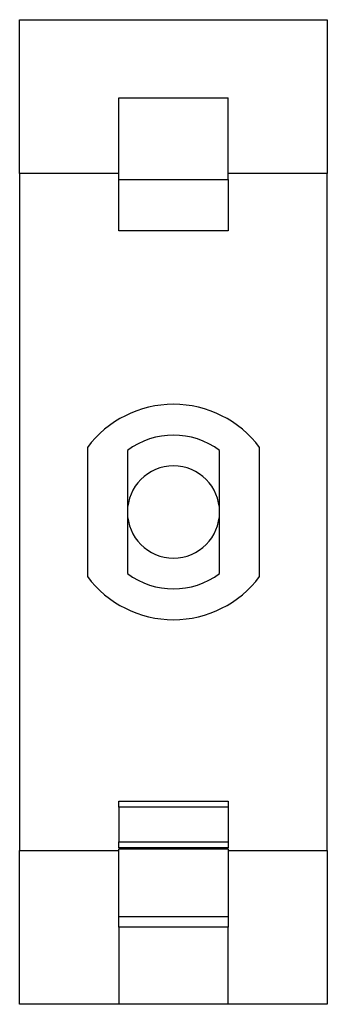
# Model space of a CAD drawing. Extents: x -0.2 to 0.2, y -0.63 to 0.63.
import ezdxf

# ---------------------------------------------------------------- set-up
doc = ezdxf.new("R2010")
doc.units = 0
doc.layers.get('0').update_dxf_attribs({"linetype": 'CONTINUOUS'})

msp = doc.modelspace()

# ---------------------------------------------------------------- linework, layer by layer
at = {"color": 0, "linetype": 'CONTINUOUS'}
for p, q in [((-0.1969, 0.6299), (0.1968, 0.6299)), ((-0.1969, 0.433), (-0.1969, 0.6299)), ((0.1968, 0.6299), (0.1968, 0.433)), ((-0.07, 0.5299), (0.07, 0.5299)), ((-0.07, 0.4254), (-0.07, 0.5299)), ((0.07, 0.4254), (0.07, 0.5299)), ((-0.07, 0.433), (-0.1969, 0.433)), ((-0.1969, 0.433), (-0.1969, -0.433)), ((0.1968, 0.433), (0.07, 0.433)), ((0.1968, -0.433), (0.1968, 0.433)), ((-0.07, 0.4254), (0.07, 0.4254)), ((-0.07, 0.3599), (-0.07, 0.4254)), ((0.07, 0.4254), (0.07, 0.3599)), ((0.07, 0.3599), (-0.07, 0.3599)), ((-0.1102, 0.0827), (-0.1102, -0.0827)), ((-0.059, 0.0787), (-0.059, 0)), ((0.059, 0), (0.059, 0.0787)), ((0.1102, -0.0827), (0.1102, 0.0827)), ((-0.059, 0), (-0.059, -0.0787)), ((0.059, -0.0787), (0.059, 0)), ((-0.07, -0.3699), (0.07, -0.3699)), ((-0.07, -0.3778), (-0.07, -0.3699)), ((-0.07, -0.3778), (-0.07, -0.422)), ((0.07, -0.3778), (-0.07, -0.3778)), ((0.07, -0.3699), (0.07, -0.3778)), ((0.07, -0.3778), (0.07, -0.422)), ((-0.07, -0.422), (0.07, -0.422)), ((-0.07, -0.4299), (-0.07, -0.422)), ((0.07, -0.422), (0.07, -0.4299)), ((-0.1969, -0.433), (-0.07, -0.433)), ((-0.1969, -0.6299), (-0.1969, -0.433)), ((0.07, -0.4299), (-0.07, -0.4299)), ((-0.07, -0.5176), (-0.07, -0.4309)), ((-0.07, -0.4309), (0.07, -0.4309)), ((0.07, -0.4309), (0.07, -0.5176)), ((0.07, -0.433), (0.1968, -0.433)), ((0.1968, -0.433), (0.1968, -0.6299)), ((-0.07, -0.5312), (-0.07, -0.5176)), ((-0.07, -0.5176), (0.07, -0.5176)), ((0.07, -0.5176), (0.07, -0.5312)), ((-0.07, -0.5312), (-0.07, -0.6299)), ((0.07, -0.5312), (-0.07, -0.5312)), ((0.07, -0.6299), (0.07, -0.5312)), ((0.1968, -0.6299), (0.07, -0.6299)), ((-0.07, -0.6299), (-0.1969, -0.6299)), ((0.07, -0.6299), (-0.07, -0.6299))]:
    msp.add_line(p, q, dxfattribs=at)
for radius, start, end in [(0.1378, 36.8699, 143.1301), (0.0984, 53.1301, 126.8699), (0.059, 0, 180), (0.059, 180, 0), (0.1378, 216.8699, 323.1301), (0.0984, 233.1301, 306.8699)]:
    msp.add_arc((0, 0), radius, start, end, dxfattribs=at)

doc.saveas('drawing.dxf')
